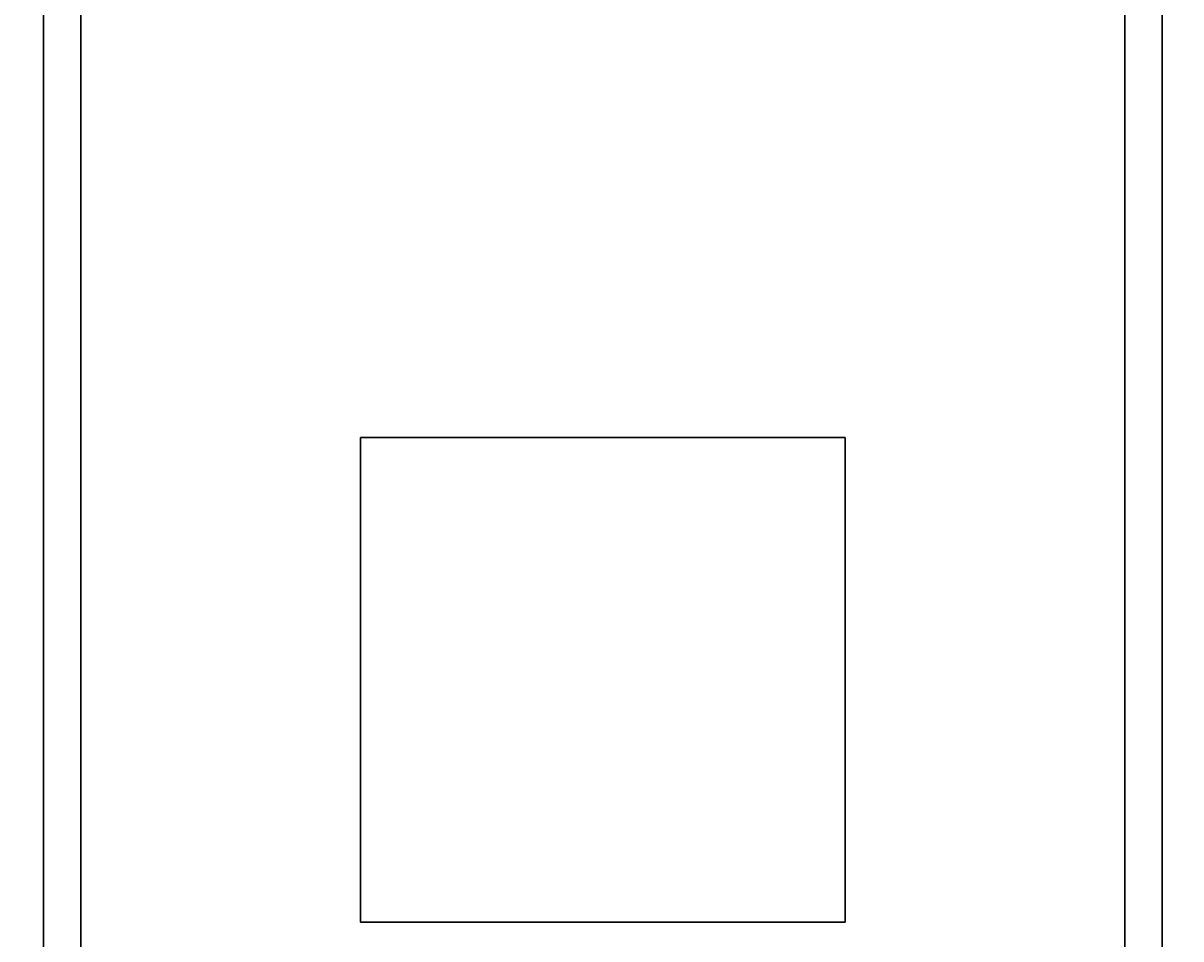
# Model space of a CAD drawing. Extents: x 151 to 4006, y 148 to 2722.
# Drawn here: x 849 to 880, y 1752 to 1776 of the extents above; entities that cross this region are included whole.
import ezdxf
from ezdxf.enums import TextEntityAlignment as Align

# ---------------------------------------------------------------- set-up
doc = ezdxf.new("R2010")
doc.units = 0
doc.header["$LTSCALE"] = 2.5
doc.header["$MEASUREMENT"] = 0
doc.layers.add('1', color=7, linetype='Continuous')
doc.layers.add('2', color=214, linetype='Continuous')
doc.styles.get("Standard").update_dxf_attribs({"font": 'txt', "bigfont": 'bigfont'})
doc.dimstyles.get("Standard").update_dxf_attribs({"dimtxt": 0.18, "dimasz": 0.18, "dimexe": 0.18, "dimexo": 0.0625, "dimgap": 0.09, "dimtad": 0, "dimtih": 1, "dimtoh": 1, "dimdec": 4, "dimzin": 0, "dimdsep": 46, "dimtxsty": 'Standard', "dimcen": 0.09, "dimadec": 0, "dimazin": 0, "dimtfac": 1, "dimtdec": 4, "dimtofl": 0, "dimtmove": 0, "dimatfit": 0, "dimfxl": 0, "dimtolj": 1, "dimtzin": 0, "dimarcsym": 0})

# ---------------------------------------------------------------- blocks, each defined once
blk = doc.blocks.new('*G')
at = {"layer": '1', "color": 7, "linetype": 'Continuous', "lineweight": 30}
for p, q in [((849.245, 1896.045), (849.245, 1736.045)), ((849.245, 1736.045), (849.245, 1896.045)), ((879.245, 1896.045), (879.245, 1736.045)), ((879.245, 1736.045), (879.245, 1896.045)), ((857.745, 1765.045), (857.745, 1752.045)), ((870.745, 1765.045), (857.745, 1765.045)), ((870.745, 1752.045), (870.745, 1765.045)), ((857.745, 1752.045), (870.745, 1752.045))]:
    blk.add_line(p, q, dxfattribs=at)
blk = doc.blocks.new('*D')
at = {"layer": '2', "color": 214, "linetype": 'Continuous', "lineweight": 9}
for p, q in [((689.245, 2452.045), (689.245, 2344.985)), ((1189.245, 2452.045), (1189.245, 2344.985)), ((1539.233, 2452.045), (1539.233, 2349.827)), ((1659.233, 2452.045), (1659.233, 2350.622)), ((2059.275, 2452.045), (2059.275, 2309.233)), ((2519.275, 2452.045), (2519.275, 2308.098)), ((689.245, 2432.045), (712.428, 2438.257)), ((1189.245, 2432.045), (1166.063, 2438.257)), ((1539.233, 2432.045), (1562.415, 2438.257)), ((1659.233, 2432.045), (1636.051, 2438.257)), ((2059.275, 2432.045), (2082.457, 2438.257)), ((2519.275, 2432.045), (2496.093, 2438.257)), ((689.245, 2432.045), (1189.245, 2432.045)), ((689.245, 2432.045), (712.428, 2425.833)), ((1189.245, 2432.045), (1166.063, 2425.833)), ((1539.233, 2432.045), (1659.233, 2432.045)), ((1539.233, 2432.045), (1562.415, 2425.833)), ((1659.233, 2432.045), (1636.051, 2425.833)), ((2059.275, 2432.045), (2519.275, 2432.045)), ((2059.275, 2432.045), (2082.457, 2425.833)), ((2519.275, 2432.045), (2496.093, 2425.833)), ((1309.245, 2332.045), (1196.502, 2332.045)), ((1289.245, 2332.045), (1283.034, 2308.863)), ((1289.245, 2332.045), (1289.245, 1632.045)), ((1289.245, 2332.045), (1295.457, 2308.863)), ((2659.275, 2272.045), (2561.726, 2272.045)), ((2639.275, 2272.045), (2633.063, 2248.863)), ((2639.275, 2272.045), (2639.275, 1692.045)), ((2639.275, 2272.045), (2645.486, 2248.863)), ((1916.029, 1697.045), (1909.817, 1720.227)), ((1916.029, 1697.045), (1922.24, 1720.227)), ((2639.275, 1692.045), (2633.063, 1715.227)), ((2639.275, 1692.045), (2645.486, 1715.227)), ((2435.946, 1677.045), (2429.734, 1700.227)), ((2435.946, 1677.045), (2442.158, 1700.227)), ((1896.029, 1697.045), (2173.925, 1697.045)), ((1916.029, 1697.045), (1916.029, 1657.045)), ((2659.275, 1692.045), (2562.319, 1692.045)), ((2455.946, 1677.045), (2424.471, 1677.045)), ((2435.946, 1677.045), (2435.946, 1632.045)), ((1896.029, 1657.045), (2174.511, 1657.045)), ((1916.029, 1657.045), (1909.817, 1633.863)), ((1916.029, 1657.045), (1922.24, 1633.863)), ((1289.245, 1632.045), (1283.034, 1655.227)), ((1289.245, 1632.045), (1295.457, 1655.227)), ((2189.275, 1553.05), (2189.275, 1638.88)), ((2389.275, 1553.05), (2389.275, 1638.419)), ((1309.245, 1632.045), (1194.253, 1632.045)), ((2455.946, 1632.045), (2424.471, 1632.045)), ((2435.946, 1632.045), (2429.734, 1608.863)), ((2435.946, 1632.045), (2442.158, 1608.863)), ((2189.275, 1573.05), (2212.457, 1579.262)), ((2389.275, 1573.05), (2366.093, 1579.262)), ((2189.275, 1573.05), (2389.275, 1573.05)), ((2189.275, 1573.05), (2212.457, 1566.838)), ((2389.275, 1573.05), (2366.093, 1566.838))]:
    blk.add_line(p, q, dxfattribs=at)
at = {"layer": '2', "color": 214, "linetype": 'Continuous', "lineweight": 9, "width": 0.544444}
for s, p in [('500', (914.745, 2437.045)), ('120', (1574.733, 2437.045)), ('460', (2264.775, 2437.045)), ('200', (2264.775, 1578.05))]:
    blk.add_text(s, height=30, dxfattribs=at).set_placement(p, align=Align.BOTTOM_LEFT)
at = {"layer": '2', "color": 214, "linetype": 'Continuous', "lineweight": 9}
for s, width, p in [('700', 0.544444, (1284.245, 1957.545)), ('580', 0.544444, (2634.275, 1957.545)), ('40', 0.533333, (1911.029, 1661.045)), ('45', 0.533333, (2430.946, 1638.545))]:
    blk.add_text(s, height=30, rotation=90, dxfattribs=dict(at, width=width)).set_placement(p, align=Align.BOTTOM_LEFT)

msp = doc.modelspace()

# ---------------------------------------------------------------- linework, layer by layer
at = {"layer": '1', "color": 7, "linetype": 'Continuous', "lineweight": 30}
for p, q in [((850.24544, 1864.04519), (850.24544, 1739.04519)), ((878.24544, 1739.04519), (878.24544, 1864.04519))]:
    msp.add_line(p, q, dxfattribs=at)

# ---------------------------------------------------------------- block references
at = {"color": 7, "linetype": 'Continuous', "lineweight": 9}
msp.add_blockref('*G', (0, 0), dxfattribs=at)
at = {"color": 96, "linetype": 'Continuous', "lineweight": 9}
msp.add_blockref('*G', (0, 0), dxfattribs=at)
at = {"color": 7, "linetype": 'Continuous', "lineweight": 30}
msp.add_blockref('*G', (0, 0), dxfattribs=at)
msp.add_blockref('*G', (0, 0), dxfattribs=at)
msp.add_blockref('*G', (0, 0), dxfattribs=at)
msp.add_blockref('*G', (0, 0), dxfattribs=at)
msp.add_blockref('*G', (0, 0), dxfattribs=at)
msp.add_blockref('*G', (0, 0), dxfattribs=at)
msp.add_blockref('*G', (0, 0), dxfattribs=at)
msp.add_blockref('*G', (0, 0), dxfattribs=at)
msp.add_blockref('*G', (0, 0), dxfattribs=at)
msp.add_blockref('*G', (0, 0), dxfattribs=at)
msp.add_blockref('*G', (0, 0), dxfattribs=at)
msp.add_blockref('*G', (0, 0), dxfattribs=at)
msp.add_blockref('*G', (0, 0), dxfattribs=at)
msp.add_blockref('*G', (0, 0), dxfattribs=at)
msp.add_blockref('*G', (0, 0), dxfattribs=at)
msp.add_blockref('*G', (0, 0), dxfattribs=at)
msp.add_blockref('*G', (0, 0), dxfattribs=at)
msp.add_blockref('*G', (0, 0), dxfattribs=at)
msp.add_blockref('*G', (0, 0), dxfattribs=at)
msp.add_blockref('*G', (0, 0), dxfattribs=at)
msp.add_blockref('*G', (0, 0), dxfattribs=at)
msp.add_blockref('*G', (0, 0), dxfattribs=at)
msp.add_blockref('*G', (0, 0), dxfattribs=at)
msp.add_blockref('*G', (0, 0), dxfattribs=at)
msp.add_blockref('*G', (0, 0), dxfattribs=at)
msp.add_blockref('*G', (0, 0), dxfattribs=at)
msp.add_blockref('*G', (0, 0), dxfattribs=at)
msp.add_blockref('*G', (0, 0), dxfattribs=at)
msp.add_blockref('*G', (0, 0), dxfattribs=at)
msp.add_blockref('*G', (0, 0), dxfattribs=at)
msp.add_blockref('*G', (0, 0), dxfattribs=at)
msp.add_blockref('*G', (0, 0), dxfattribs=at)
msp.add_blockref('*G', (0, 0), dxfattribs=at)
msp.add_blockref('*G', (0, 0), dxfattribs=at)
msp.add_blockref('*G', (0, 0), dxfattribs=at)
msp.add_blockref('*G', (0, 0), dxfattribs=at)
msp.add_blockref('*G', (0, 0), dxfattribs=at)
msp.add_blockref('*G', (0, 0), dxfattribs=at)
msp.add_blockref('*G', (0, 0), dxfattribs=at)
msp.add_blockref('*G', (0, 0), dxfattribs=at)
msp.add_blockref('*G', (0, 0), dxfattribs=at)
msp.add_blockref('*G', (0, 0), dxfattribs=at)
msp.add_blockref('*G', (0, 0), dxfattribs=at)
msp.add_blockref('*G', (0, 0), dxfattribs=at)
msp.add_blockref('*G', (0, 0), dxfattribs=at)
msp.add_blockref('*G', (0, 0), dxfattribs=at)
msp.add_blockref('*G', (0, 0), dxfattribs=at)
msp.add_blockref('*G', (0, 0), dxfattribs=at)
msp.add_blockref('*G', (0, 0), dxfattribs=at)
msp.add_blockref('*G', (0, 0), dxfattribs=at)
msp.add_blockref('*G', (0, 0), dxfattribs=at)
msp.add_blockref('*G', (0, 0), dxfattribs=at)
msp.add_blockref('*G', (0, 0), dxfattribs=at)
msp.add_blockref('*G', (0, 0), dxfattribs=at)
msp.add_blockref('*G', (0, 0), dxfattribs=at)
msp.add_blockref('*G', (0, 0), dxfattribs=at)
msp.add_blockref('*G', (0, 0), dxfattribs=at)
msp.add_blockref('*G', (0, 0), dxfattribs=at)
msp.add_blockref('*G', (0, 0), dxfattribs=at)
msp.add_blockref('*G', (0, 0), dxfattribs=at)
msp.add_blockref('*G', (0, 0), dxfattribs=at)
msp.add_blockref('*G', (0, 0), dxfattribs=at)
msp.add_blockref('*G', (0, 0), dxfattribs=at)
msp.add_blockref('*G', (0, 0), dxfattribs=at)
msp.add_blockref('*G', (0, 0), dxfattribs=at)
msp.add_blockref('*G', (0, 0), dxfattribs=at)
msp.add_blockref('*G', (0, 0), dxfattribs=at)
msp.add_blockref('*G', (0, 0), dxfattribs=at)
msp.add_blockref('*G', (0, 0), dxfattribs=at)
msp.add_blockref('*G', (0, 0), dxfattribs=at)
msp.add_blockref('*G', (0, 0), dxfattribs=at)
msp.add_blockref('*G', (0, 0), dxfattribs=at)
msp.add_blockref('*G', (0, 0), dxfattribs=at)
msp.add_blockref('*G', (0, 0), dxfattribs=at)
msp.add_blockref('*G', (0, 0), dxfattribs=at)
msp.add_blockref('*G', (0, 0), dxfattribs=at)
msp.add_blockref('*G', (0, 0), dxfattribs=at)
msp.add_blockref('*G', (0, 0), dxfattribs=at)
msp.add_blockref('*G', (0, 0), dxfattribs=at)
msp.add_blockref('*G', (0, 0), dxfattribs=at)
msp.add_blockref('*G', (0, 0), dxfattribs=at)
msp.add_blockref('*G', (0, 0), dxfattribs=at)
msp.add_blockref('*G', (0, 0), dxfattribs=at)
msp.add_blockref('*G', (0, 0), dxfattribs=at)
msp.add_blockref('*G', (0, 0), dxfattribs=at)
msp.add_blockref('*G', (0, 0), dxfattribs=at)
msp.add_blockref('*G', (0, 0), dxfattribs=at)
msp.add_blockref('*G', (0, 0), dxfattribs=at)
msp.add_blockref('*G', (0, 0), dxfattribs=at)
msp.add_blockref('*G', (0, 0), dxfattribs=at)
msp.add_blockref('*G', (0, 0), dxfattribs=at)
msp.add_blockref('*G', (0, 0), dxfattribs=at)
msp.add_blockref('*G', (0, 0), dxfattribs=at)
msp.add_blockref('*G', (0, 0), dxfattribs=at)
msp.add_blockref('*G', (0, 0), dxfattribs=at)
msp.add_blockref('*G', (0, 0), dxfattribs=at)
msp.add_blockref('*G', (0, 0), dxfattribs=at)
msp.add_blockref('*G', (0, 0), dxfattribs=at)
msp.add_blockref('*G', (0, 0), dxfattribs=at)
msp.add_blockref('*G', (0, 0), dxfattribs=at)
msp.add_blockref('*G', (0, 0), dxfattribs=at)
msp.add_blockref('*G', (0, 0), dxfattribs=at)
msp.add_blockref('*G', (0, 0), dxfattribs=at)
at = {"color": 14, "linetype": 'Continuous', "lineweight": 30}
msp.add_blockref('*G', (0, 0), dxfattribs=at)

# ---------------------------------------------------------------- dimensions: what is measured, and where the dimension line sits
at = {"layer": '2', "color": 214, "linetype": 'Continuous', "lineweight": 9}
for base, p1, p2, text, middle in [((1539.23303, 2432.04503), (1539.23303, 2349.82743), (1659.23303, 2350.62225), '120', (1599.23303, 2437.04503)), ((689.24544, 2432.04503), (689.24544, 2344.98544), (1189.24544, 2344.98544), '500', (939.24544, 2437.04503)), ((2059.27472, 2432.04503), (2059.27472, 2309.23335), (2519.27472, 2308.09772), '460', (2289.27472, 2437.04503)), ((2189.27472, 1573.05003), (2189.27472, 1638.87976), (2389.27472, 1638.41913), '200', (2289.27472, 1578.05003))]:
    dim = msp.add_linear_dim(base=base, p1=p1, p2=p2, text=text, dimstyle='Standard', dxfattribs=at)
    dim.commit()
    dim.dimension.update_dxf_attribs({"geometry": '*D', "text_midpoint": middle})
for base, p1, p2, text, middle in [((1289.24544, 2332.04503), (1196.50227, 2332.04503), (1194.25261, 1632.04503), '700', (1284.24544, 1982.04503)), ((2639.27472, 2272.04503), (2561.72588, 2272.04503), (2562.31928, 1692.04503), '580', (2634.27472, 1982.04503)), ((1916.02857, 1697.04503), (2173.92524, 1697.04503), (2174.51051, 1657.04503), '40', (1911.02857, 1677.04503)), ((2435.94592, 1677.04503), (2424.47104, 1677.04503), (2424.47104, 1632.04503), '45', (2430.94592, 1654.54503))]:
    dim = msp.add_linear_dim(base=base, p1=p1, p2=p2, angle=90, text=text, dimstyle='Standard', dxfattribs=at)
    dim.commit()
    dim.dimension.update_dxf_attribs({"geometry": '*D', "text_midpoint": middle})

doc.saveas('drawing.dxf')
